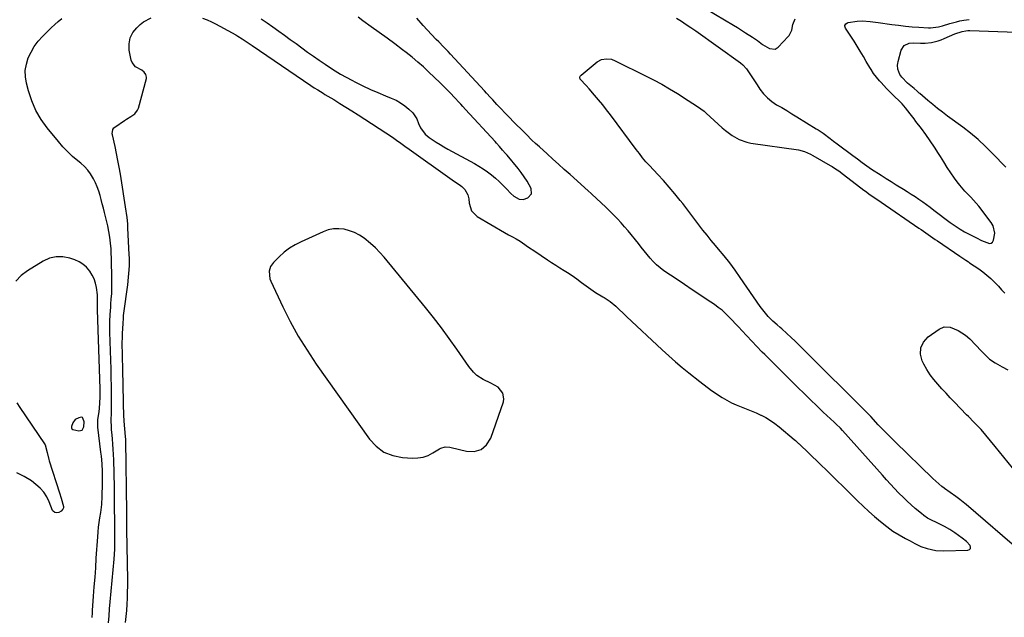
# Model space of a CAD drawing. Units: inches. Extents: x 1899870 to 1905201, y 395608 to 400916.
# Drawn here: x 1903758 to 1904324, y 397930 to 398274 of the extents above; entities that cross this region are included whole.
import ezdxf

# ---------------------------------------------------------------- set-up
doc = ezdxf.new("R2010")
doc.units = ezdxf.units.IN
doc.header["$MEASUREMENT"] = 0
for name, color, linetype in [('1', 7, 'Continuous'), ('7', 7, 'Continuous'), ('8', 7, 'Continuous')]:
    doc.layers.add(name, color=color, linetype=linetype)

msp = doc.modelspace()

# ---------------------------------------------------------------- linework, layer by layer
at = {"layer": '1', "color": 18}
for points in [[(1903938.64, 398153.57, 1656), (1903935.65, 398152.93, 1656), (1903932.69, 398151.91, 1656), (1903920.07, 398146.16, 1656), (1903916.68, 398144.39, 1656), (1903913.43, 398142.42, 1656), (1903910.41, 398140.11, 1656), (1903907.53, 398137.6, 1656), (1903904.17, 398134.33, 1656), (1903902.49, 398132, 1656), (1903901.71, 398129.23, 1656), (1903902.18, 398124.88, 1656), (1903902.7, 398123.49, 1656), (1903909.56, 398108.88, 1656), (1903913.86, 398100.33, 1656), (1903918.45, 398091.96, 1656), (1903923.48, 398083.84, 1656), (1903928.8, 398075.9, 1656), (1903959.33, 398032.83, 1656), (1903963.24, 398028.68, 1656), (1903967.64, 398025.38, 1656), (1903972.75, 398023.39, 1656), (1903978.34, 398022.25, 1656), (1903984.08, 398021.89, 1656), (1903987.15, 398021.99, 1656), (1903990.12, 398022.46, 1656), (1903992.96, 398023.48, 1656), (1903995.7, 398024.86, 1656), (1903999.52, 398027.26, 1656), (1904000.3, 398027.67, 1656), (1904002.81, 398028.33, 1656), (1904005.46, 398028.18, 1656), (1904006.32, 398028, 1656), (1904015.01, 398025.8, 1656), (1904019.53, 398025.78, 1656), (1904023.45, 398026.84, 1656), (1904026.5, 398029.54, 1656), (1904028.97, 398033.31, 1656), (1904036.26, 398054.3, 1656), (1904036.56, 398055.99, 1656), (1904035.98, 398059.15, 1656), (1904033.32, 398062.63, 1656), (1904029.05, 398064.98, 1656), (1904024.55, 398067.1, 1656), (1904021.08, 398069.34, 1656), (1904019.08, 398071.27, 1656), (1904016.47, 398074.52, 1656), (1904009.5, 398084.54, 1656), (1904005.15, 398090.64, 1656), (1904000.71, 398096.67, 1656), (1903996.12, 398102.59, 1656), (1903991.44, 398108.45, 1656), (1903967.8, 398137.28, 1656), (1903965.33, 398140.08, 1656), (1903962.75, 398142.76, 1656), (1903959.97, 398145.24, 1656), (1903956.22, 398148.25, 1656), (1903953.57, 398149.97, 1656), (1903950.81, 398151.44, 1656), (1903947.87, 398152.52, 1656), (1903944.82, 398153.34, 1656), (1903941.71, 398153.65, 1656), (1903938.64, 398153.57, 1656)], [(1903795.35, 398042.68, 1650), (1903794.76, 398044.88, 1650), (1903794.42, 398045.21, 1650), (1903793.97, 398045.35, 1650), (1903792.3, 398045.09, 1650), (1903790.31, 398044.07, 1650), (1903789, 398042.26, 1650), (1903788.13, 398040.04, 1650), (1903788.13, 398039.37, 1650), (1903788.39, 398038.75, 1650), (1903788.87, 398038.34, 1650), (1903792.31, 398037.55, 1650), (1903794.3, 398038.01, 1650), (1903795.23, 398039.82, 1650), (1903795.35, 398042.68, 1650)]]:
    msp.add_polyline3d(points, dxfattribs=at)
at = {"layer": '7', "color": 18}
for points in [[(1904137.42, 398289.12, 1654), (1904168.34, 398270.6, 1654), (1904170.7, 398269.17, 1654), (1904173.05, 398267.72, 1654), (1904175.39, 398266.25, 1654), (1904179.36, 398263.7, 1654), (1904182.31, 398261.68, 1654), (1904185.17, 398259.54, 1654), (1904189.14, 398257.12, 1654), (1904192.28, 398256.82, 1654), (1904194.03, 398257.9, 1654), (1904199.79, 398264.04, 1654), (1904200.34, 398264.7, 1654), (1904201.91, 398267.7, 1654), (1904202.59, 398270.94, 1654), (1904203.79, 398274.3, 1654)], [(1903809.41, 397927.23, 1654), (1903809.74, 397931.27, 1654), (1903810.08, 397935.32, 1654), (1903810.43, 397939.37, 1654), (1903812.59, 397963.91, 1654), (1903812.81, 397966.79, 1654), (1903812.98, 397969.68, 1654), (1903813.08, 397972.56, 1654), (1903813.13, 397975.45, 1654), (1903813.15, 397977.82, 1654), (1903813.15, 397979.52, 1654), (1903813.12, 397982.94, 1654), (1903813.03, 397987.38, 1654), (1903812.94, 397991.82, 1654), (1903812.9, 397996.25, 1654), (1903812.86, 398000.69, 1654), (1903812.78, 398005.12, 1654), (1903812.4, 398021, 1654), (1903812.3, 398023.99, 1654), (1903812.15, 398026.97, 1654), (1903811.94, 398029.95, 1654), (1903811.68, 398032.93, 1654), (1903811.28, 398037.06, 1654), (1903811.2, 398037.97, 1654), (1903811.07, 398039.8, 1654), (1903811, 398043.46, 1654), (1903811.15, 398048.16, 1654), (1903811.17, 398049.56, 1654), (1903811.17, 398050.96, 1654), (1903811.14, 398058.17, 1654), (1903811.1, 398063.18, 1654), (1903811.03, 398068.18, 1654), (1903810.92, 398073.19, 1654), (1903810.78, 398078.19, 1654), (1903810.27, 398094.21, 1654), (1903810.23, 398096.26, 1654), (1903810.25, 398100.35, 1654), (1903810.43, 398104.44, 1654), (1903810.68, 398108.53, 1654), (1903810.83, 398110.57, 1654), (1903811.03, 398113.19, 1654), (1903811.24, 398116.54, 1654), (1903811.37, 398119.9, 1654), (1903811.39, 398123.26, 1654), (1903811.34, 398126.62, 1654), (1903810.87, 398142.04, 1654), (1903810.66, 398145.39, 1654), (1903810.25, 398148.73, 1654), (1903809.66, 398152.03, 1654), (1903808.94, 398155.32, 1654), (1903807.1, 398162.93, 1654), (1903806.49, 398165.41, 1654), (1903805.87, 398167.89, 1654), (1903805.23, 398170.36, 1654), (1903804.58, 398172.82, 1654), (1903803.84, 398175.25, 1654), (1903802.98, 398177.64, 1654), (1903801.97, 398179.97, 1654), (1903800.84, 398182.25, 1654), (1903799.11, 398185.11, 1654), (1903797.47, 398187.35, 1654), (1903795.58, 398189.38, 1654), (1903793.52, 398191.27, 1654), (1903791.8, 398192.67, 1654), (1903788.83, 398195.23, 1654), (1903785.97, 398197.91, 1654), (1903783.27, 398200.75, 1654), (1903780.69, 398203.71, 1654), (1903774.2, 398211.57, 1654), (1903770.68, 398216.48, 1654), (1903767.63, 398221.62, 1654), (1903765.29, 398227.12, 1654), (1903763.41, 398232.85, 1654), (1903762.27, 398237.31, 1654), (1903761.71, 398240.98, 1654), (1903761.61, 398244.61, 1654), (1903762.22, 398248.19, 1654), (1903763.28, 398251.74, 1654), (1903764.92, 398255.14, 1654), (1903766.81, 398258.36, 1654), (1903769.07, 398261.34, 1654), (1903771.58, 398264.16, 1654), (1903776.53, 398269.07, 1654), (1903778.5, 398270.91, 1654), (1903780.58, 398272.63, 1654), (1903782.67, 398274.33, 1654)], [(1903819.21, 397927.39, 1656), (1903819.57, 397930.89, 1656), (1903819.87, 397934.4, 1656), (1903820.11, 397937.92, 1656), (1903820.28, 397941.44, 1656), (1903820.4, 397944.96, 1656), (1903820.44, 397948.48, 1656), (1903820.43, 397952, 1656), (1903820.02, 397980.91, 1656), (1903819.97, 397983.6, 1656), (1903819.91, 397987.04, 1656), (1903819.87, 397990.81, 1656), (1903819.32, 398031.79, 1656), (1903819.3, 398032.66, 1656), (1903819.22, 398034.39, 1656), (1903818.81, 398038.7, 1656), (1903818.38, 398043.19, 1656), (1903818.34, 398044.14, 1656), (1903818.33, 398044.62, 1656), (1903818.32, 398045.1, 1656), (1903817.68, 398072.71, 1656), (1903817.62, 398075.32, 1656), (1903817.55, 398077.93, 1656), (1903817.48, 398080.53, 1656), (1903817.41, 398083.14, 1656), (1903817.36, 398085.74, 1656), (1903817.35, 398088.35, 1656), (1903817.41, 398090.95, 1656), (1903817.5, 398093.56, 1656), (1903817.76, 398099.13, 1656), (1903817.97, 398102.2, 1656), (1903818.13, 398103.73, 1656), (1903818.31, 398105.25, 1656), (1903820.49, 398121.48, 1656), (1903820.99, 398125.82, 1656), (1903821.18, 398128, 1656), (1903821.43, 398132.37, 1656), (1903821.45, 398136.74, 1656), (1903821.38, 398138.92, 1656), (1903820.6, 398153.92, 1656), (1903820.45, 398156.4, 1656), (1903820.12, 398160.12, 1656), (1903819.81, 398162.59, 1656), (1903819.62, 398163.82, 1656), (1903816.27, 398184.91, 1656), (1903815.59, 398188.93, 1656), (1903814.85, 398192.93, 1656), (1903814.04, 398196.92, 1656), (1903813.17, 398200.9, 1656), (1903811.63, 398207.65, 1656), (1903811.54, 398208.25, 1656), (1903811.86, 398210.6, 1656), (1903812.52, 398211.55, 1656), (1903812.97, 398211.93, 1656), (1903818.64, 398215.81, 1656), (1903819.82, 398216.6, 1656), (1903822.22, 398218.1, 1656), (1903824.53, 398219.64, 1656), (1903826.13, 398221.71, 1656), (1903826.64, 398222.97, 1656), (1903831.18, 398239.93, 1656), (1903831.27, 398240.75, 1656), (1903830.94, 398242.29, 1656), (1903829.92, 398243.64, 1656), (1903828.56, 398244.69, 1656), (1903824.91, 398246.65, 1656), (1903823.01, 398249.04, 1656), (1903822.47, 398250.56, 1656), (1903821.35, 398256.26, 1656), (1903821.24, 398259.86, 1656), (1903821.79, 398263.24, 1656), (1903823.36, 398266.29, 1656), (1903825.6, 398269.11, 1656), (1903827.53, 398270.87, 1656), (1903829.52, 398272.43, 1656), (1903833.93, 398274.78, 1656)], [(1903863.47, 398274.56, 1656), (1903866.01, 398273.58, 1656), (1903868.5, 398272.52, 1656), (1903870.94, 398271.34, 1656), (1903873.34, 398270.08, 1656), (1903882.55, 398264.93, 1656), (1903883.76, 398264.23, 1656), (1903886.16, 398262.78, 1656), (1903889.68, 398260.48, 1656), (1903892, 398258.91, 1656), (1903925.59, 398236, 1656), (1903927.6, 398234.66, 1656), (1903929.63, 398233.35, 1656), (1903932.72, 398231.44, 1656), (1903933.76, 398230.81, 1656), (1903938.76, 398227.81, 1656), (1903942.28, 398225.67, 1656), (1903945.79, 398223.5, 1656), (1903949.28, 398221.29, 1656), (1903952.75, 398219.05, 1656), (1903972.46, 398206.2, 1656), (1903974.92, 398204.55, 1656), (1903977.34, 398202.83, 1656), (1903979.73, 398201.08, 1656), (1903982.14, 398199.35, 1656), (1904005.48, 398182.72, 1656), (1904008.12, 398180.87, 1656), (1904010.78, 398179.06, 1656), (1904012.39, 398177.9, 1656), (1904014.09, 398176.22, 1656), (1904015.89, 398173.15, 1656), (1904016.36, 398170.83, 1656), (1904016.54, 398168.24, 1656), (1904017.94, 398163.89, 1656), (1904021.22, 398160.69, 1656), (1904036.93, 398151.5, 1656), (1904039.16, 398150.24, 1656), (1904041.42, 398149.05, 1656), (1904043.65, 398147.83, 1656), (1904045.81, 398146.47, 1656), (1904047.22, 398145.51, 1656), (1904050.75, 398143.12, 1656), (1904054.27, 398140.73, 1656), (1904061.64, 398135.74, 1656), (1904063.97, 398134.18, 1656), (1904066.32, 398132.65, 1656), (1904068.69, 398131.16, 1656), (1904071.07, 398129.69, 1656), (1904073.04, 398128.5, 1656), (1904075.81, 398126.71, 1656), (1904078.49, 398124.78, 1656), (1904081.13, 398122.79, 1656), (1904083.79, 398120.81, 1656), (1904085.07, 398119.86, 1656), (1904089.1, 398117.08, 1656), (1904093.31, 398114.57, 1656), (1904094.06, 398114.16, 1656), (1904097.6, 398111.87, 1656), (1904100.79, 398109.11, 1656), (1904102.3, 398107.63, 1656), (1904105.36, 398104.69, 1656), (1904106.91, 398103.23, 1656), (1904127.49, 398084.02, 1656), (1904131.23, 398080.61, 1656), (1904135.03, 398077.26, 1656), (1904138.91, 398074.01, 1656), (1904142.84, 398070.82, 1656), (1904149.16, 398065.82, 1656), (1904150.79, 398064.53, 1656), (1904154.07, 398062, 1656), (1904155.78, 398060.82, 1656), (1904161.91, 398056.78, 1656), (1904164.53, 398055.18, 1656), (1904167.22, 398053.72, 1656), (1904170, 398052.45, 1656), (1904172.85, 398051.32, 1656), (1904175.73, 398050.24, 1656), (1904178.59, 398049.1, 1656), (1904181.41, 398047.88, 1656), (1904184.21, 398046.6, 1656), (1904184.26, 398046.58, 1656), (1904187, 398045.15, 1656), (1904189.65, 398043.58, 1656), (1904192.17, 398041.81, 1656), (1904194.61, 398039.91, 1656), (1904203.29, 398032.58, 1656), (1904204.01, 398031.96, 1656), (1904205.77, 398030.34, 1656), (1904206.11, 398030.01, 1656), (1904217.78, 398018.81, 1656), (1904222.53, 398014.23, 1656), (1904227.25, 398009.65, 1656), (1904231.96, 398005.03, 1656), (1904236.65, 398000.41, 1656), (1904239.69, 397997.39, 1656), (1904242.89, 397994.31, 1656), (1904246.15, 397991.29, 1656), (1904249.49, 397988.36, 1656), (1904252.89, 397985.49, 1656), (1904256.45, 397982.57, 1656), (1904259.88, 397980.02, 1656), (1904263.53, 397977.82, 1656), (1904267.3, 397975.78, 1656), (1904269.06, 397974.85, 1656), (1904269.93, 397974.36, 1656), (1904272.5, 397972.89, 1656), (1904276.03, 397971.16, 1656), (1904279.76, 397969.9, 1656), (1904284.62, 397968.92, 1656), (1904289.05, 397968.7, 1656), (1904303.11, 397969.04, 1656), (1904303.98, 397969.43, 1656), (1904304.53, 397969.96, 1656), (1904304.6, 397970.72, 1656), (1904304.35, 397971.64, 1656), (1904302.24, 397973.99, 1656), (1904299.81, 397976.01, 1656), (1904295.64, 397979, 1656), (1904292.67, 397980.95, 1656), (1904289.55, 397982.65, 1656), (1904284.28, 397985.26, 1656), (1904283, 397985.89, 1656), (1904279.86, 397987.5, 1656), (1904277.67, 397988.96, 1656), (1904276.37, 397990.01, 1656), (1904272.84, 397993.02, 1656), (1904270.46, 397995.1, 1656), (1904268.13, 397997.23, 1656), (1904265.87, 397999.43, 1656), (1904263.64, 398001.66, 1656), (1904263.29, 398002.03, 1656), (1904260.94, 398004.49, 1656), (1904258.6, 398006.98, 1656), (1904256.3, 398009.49, 1656), (1904254.01, 398012.02, 1656), (1904230.97, 398037.8, 1656), (1904229.84, 398039.02, 1656), (1904227.48, 398041.36, 1656), (1904226.27, 398042.51, 1656), (1904220.03, 398048.34, 1656), (1904216.32, 398051.85, 1656), (1904212.62, 398055.37, 1656), (1904208.97, 398058.93, 1656), (1904205.33, 398062.51, 1656), (1904186.96, 398080.75, 1656), (1904186.39, 398081.32, 1656), (1904184.94, 398082.73, 1656), (1904184.66, 398083.03, 1656), (1904173.29, 398095.11, 1656), (1904171.42, 398097.1, 1656), (1904169.54, 398099.1, 1656), (1904167.66, 398101.08, 1656), (1904165.79, 398103.07, 1656), (1904163.85, 398104.99, 1656), (1904161.83, 398106.82, 1656), (1904159.7, 398108.5, 1656), (1904157.48, 398110.09, 1656), (1904153.37, 398112.85, 1656), (1904149.03, 398115.75, 1656), (1904144.7, 398118.65, 1656), (1904140.37, 398121.55, 1656), (1904136.03, 398124.45, 1656), (1904128.4, 398129.55, 1656), (1904126.24, 398131.15, 1656), (1904124.19, 398132.87, 1656), (1904122.31, 398134.77, 1656), (1904120.55, 398136.81, 1656), (1904118.87, 398138.93, 1656), (1904117.18, 398141.04, 1656), (1904115.48, 398143.15, 1656), (1904113.78, 398145.25, 1656), (1904107.85, 398152.53, 1656), (1904105.91, 398154.82, 1656), (1904103.93, 398157.07, 1656), (1904101.87, 398159.25, 1656), (1904098.91, 398162.23, 1656), (1904095.46, 398165.58, 1656), (1904091.97, 398168.91, 1656), (1904090.21, 398170.55, 1656), (1904086.67, 398173.82, 1656), (1904084.89, 398175.43, 1656), (1904074.52, 398184.76, 1656), (1904071.23, 398187.73, 1656), (1904067.93, 398190.7, 1656), (1904064.64, 398193.66, 1656), (1904061.35, 398196.63, 1656), (1904056.93, 398200.6, 1656), (1904054.78, 398202.58, 1656), (1904052.67, 398204.61, 1656), (1904049.55, 398207.69, 1656), (1904048.51, 398208.72, 1656), (1904041.73, 398215.52, 1656), (1904040.17, 398217.08, 1656), (1904037.08, 398220.24, 1656), (1904034.94, 398222.47, 1656), (1904032.51, 398225.04, 1656), (1904030.12, 398227.65, 1656), (1904028.93, 398228.96, 1656), (1904026.54, 398231.57, 1656), (1904025.35, 398232.87, 1656), (1904005.94, 398253.95, 1656), (1904004.6, 398255.38, 1656), (1904001.87, 398258.2, 1656), (1903999.1, 398260.97, 1656), (1903997.72, 398262.37, 1656), (1903995.02, 398265.21, 1656), (1903990.18, 398270.42, 1656), (1903986.61, 398274.59, 1656)], [(1903897.07, 398274.23, 1654), (1903900.48, 398271.95, 1654), (1903903.85, 398269.6, 1654), (1903907.2, 398267.22, 1654), (1903910.53, 398264.79, 1654), (1903913.84, 398262.38, 1654), (1903917.14, 398259.96, 1654), (1903920.44, 398257.54, 1654), (1903923.75, 398255.14, 1654), (1903927.09, 398252.77, 1654), (1903930.46, 398250.45, 1654), (1903933.84, 398248.15, 1654), (1903936.45, 398246.41, 1654), (1903939.56, 398244.41, 1654), (1903942.72, 398242.48, 1654), (1903945.94, 398240.66, 1654), (1903949.2, 398238.91, 1654), (1903951.26, 398237.85, 1654), (1903955.52, 398235.74, 1654), (1903959.83, 398233.71, 1654), (1903964.2, 398231.82, 1654), (1903968.61, 398230.01, 1654), (1903971.85, 398228.74, 1654), (1903974.57, 398227.49, 1654), (1903977.18, 398226.05, 1654), (1903979.61, 398224.33, 1654), (1903981.92, 398222.42, 1654), (1903984.25, 398220.26, 1654), (1903986.61, 398216.85, 1654), (1903987.52, 398214.17, 1654), (1903988.68, 398211.58, 1654), (1903991.33, 398207.98, 1654), (1903993.59, 398206.09, 1654), (1903997.63, 398203.34, 1654), (1903999.84, 398201.94, 1654), (1904002.1, 398200.6, 1654), (1904004.38, 398199.31, 1654), (1904019.58, 398191.06, 1654), (1904022.13, 398189.59, 1654), (1904024.62, 398188.03, 1654), (1904027.03, 398186.35, 1654), (1904029.37, 398184.57, 1654), (1904031.63, 398182.68, 1654), (1904033.83, 398180.73, 1654), (1904035.94, 398178.68, 1654), (1904037.99, 398176.57, 1654), (1904040.51, 398173.87, 1654), (1904042.27, 398172.28, 1654), (1904045.35, 398170.62, 1654), (1904047.53, 398170.52, 1654), (1904050.31, 398171.48, 1654), (1904052.45, 398173.71, 1654), (1904052.23, 398176.78, 1654), (1904049.88, 398180.99, 1654), (1904048.28, 398183.52, 1654), (1904046.52, 398185.95, 1654), (1904044.65, 398188.31, 1654), (1904038.33, 398195.81, 1654), (1904037.48, 398196.81, 1654), (1904035.79, 398198.81, 1654), (1904034.09, 398200.79, 1654), (1904032.35, 398202.76, 1654), (1904031.47, 398203.72, 1654), (1904014.54, 398222.19, 1654), (1904012.94, 398223.95, 1654), (1904011.73, 398225.26, 1654), (1904011.32, 398225.69, 1654), (1904008.04, 398229.16, 1654), (1904005.98, 398231.31, 1654), (1904003.89, 398233.44, 1654), (1904001.78, 398235.55, 1654), (1903999.65, 398237.64, 1654), (1903993.4, 398243.67, 1654), (1903990.28, 398246.58, 1654), (1903987.1, 398249.41, 1654), (1903983.81, 398252.14, 1654), (1903980.47, 398254.79, 1654), (1903978.36, 398256.4, 1654), (1903973.89, 398259.78, 1654), (1903969.4, 398263.12, 1654), (1903964.87, 398266.41, 1654), (1903960.31, 398269.67, 1654), (1903955.46, 398273.09, 1654), (1903952.76, 398275.25, 1654)], [(1904135.73, 398274.57, 1656), (1904138.52, 398272.8, 1656), (1904141.28, 398271, 1656), (1904144.01, 398269.15, 1656), (1904146.71, 398267.26, 1656), (1904172.46, 398248.87, 1656), (1904173.86, 398247.76, 1656), (1904175.83, 398245.57, 1656), (1904178.53, 398241.41, 1656), (1904179.65, 398239.7, 1656), (1904181.93, 398236.29, 1656), (1904183.57, 398233.85, 1656), (1904185.62, 398231.22, 1656), (1904187.87, 398228.81, 1656), (1904190.44, 398226.74, 1656), (1904193.2, 398224.88, 1656), (1904196.13, 398223.19, 1656), (1904199.04, 398221.48, 1656), (1904201.93, 398219.74, 1656), (1904204.82, 398217.98, 1656), (1904215.98, 398211.12, 1656), (1904216.98, 398210.48, 1656), (1904219.9, 398208.45, 1656), (1904223.87, 398205.52, 1656), (1904225.92, 398204.01, 1656), (1904227.96, 398202.49, 1656), (1904236.94, 398195.73, 1656), (1904238.27, 398194.73, 1656), (1904239.61, 398193.73, 1656), (1904242.28, 398191.74, 1656), (1904244.99, 398189.8, 1656), (1904246.37, 398188.86, 1656), (1904247.76, 398187.94, 1656), (1904253.3, 398184.34, 1656), (1904256.13, 398182.51, 1656), (1904258.97, 398180.71, 1656), (1904261.83, 398178.93, 1656), (1904265.99, 398176.38, 1656), (1904268.26, 398174.98, 1656), (1904270.51, 398173.56, 1656), (1904272.74, 398172.1, 1656), (1904274.95, 398170.63, 1656), (1904277.14, 398169.11, 1656), (1904279.31, 398167.57, 1656), (1904281.46, 398165.99, 1656), (1904283.59, 398164.39, 1656), (1904292.87, 398157.28, 1656), (1904295.12, 398155.63, 1656), (1904298.63, 398153.34, 1656), (1904301.05, 398151.96, 1656), (1904302.29, 398151.31, 1656), (1904307.25, 398148.81, 1656), (1904307.97, 398148.44, 1656), (1904310.79, 398146.85, 1656), (1904315.41, 398145.15, 1656), (1904316.41, 398145.35, 1656), (1904317.17, 398146.03, 1656), (1904317.78, 398147.03, 1656), (1904318.51, 398151.03, 1656), (1904317.65, 398155.26, 1656), (1904316.53, 398157.23, 1656), (1904309.26, 398166.57, 1656), (1904307.79, 398168.38, 1656), (1904304.67, 398171.85, 1656), (1904301.39, 398175.16, 1656), (1904298.35, 398178.69, 1656), (1904296.94, 398180.54, 1656), (1904295.35, 398182.77, 1656), (1904293.23, 398185.8, 1656), (1904291.17, 398188.87, 1656), (1904289.17, 398191.99, 1656), (1904287.24, 398195.15, 1656), (1904286.2, 398196.87, 1656), (1904283.89, 398200.58, 1656), (1904281.49, 398204.23, 1656), (1904278.96, 398207.79, 1656), (1904276.35, 398211.29, 1656), (1904273.25, 398215.27, 1656), (1904272.12, 398216.74, 1656), (1904269.88, 398219.67, 1656), (1904267.3, 398223.12, 1656), (1904265.3, 398225.47, 1656), (1904264.43, 398226.35, 1656), (1904263.98, 398226.78, 1656), (1904260.54, 398230, 1656), (1904257.73, 398232.79, 1656), (1904256.36, 398234.22, 1656), (1904253.17, 398237.63, 1656), (1904252.27, 398238.62, 1656), (1904250.54, 398240.66, 1656), (1904248.93, 398242.8, 1656), (1904247.45, 398245.03, 1656), (1904246.77, 398246.17, 1656), (1904244.73, 398249.73, 1656), (1904243.02, 398252.65, 1656), (1904241.28, 398255.56, 1656), (1904239.49, 398258.44, 1656), (1904237.67, 398261.3, 1656), (1904232.74, 398268.91, 1656), (1904232.42, 398269.91, 1656), (1904232.47, 398270.43, 1656), (1904232.96, 398271.4, 1656), (1904233.82, 398272, 1656), (1904234.35, 398272.15, 1656), (1904239.43, 398272.81, 1656), (1904242.45, 398273.01, 1656), (1904246.98, 398272.62, 1656), (1904249.99, 398272.23, 1656), (1904251.5, 398272.03, 1656), (1904259.35, 398270.96, 1656), (1904263.24, 398270.48, 1656), (1904267.14, 398270.05, 1656), (1904271.05, 398269.71, 1656), (1904274.96, 398269.42, 1656), (1904280.49, 398269.08, 1656), (1904281.64, 398269.05, 1656), (1904286.19, 398269.54, 1656), (1904288.42, 398270.11, 1656), (1904292.79, 398271.58, 1656), (1904296.5, 398272.58, 1656), (1904298.39, 398272.98, 1656), (1904300.71, 398273.41, 1656), (1904303.78, 398273.88, 1656)], [(1904324.95, 398188.97, 1658), (1904317.28, 398196.94, 1658), (1904313.22, 398200.96, 1658), (1904309.02, 398204.83, 1658), (1904304.63, 398208.47, 1658), (1904300.11, 398211.97, 1658), (1904291.42, 398218.35, 1658), (1904288.54, 398220.51, 1658), (1904285.7, 398222.71, 1658), (1904282.91, 398224.98, 1658), (1904280.15, 398227.29, 1658), (1904275.52, 398231.25, 1658), (1904275.11, 398231.61, 1658), (1904273.89, 398232.71, 1658), (1904272.22, 398234.13, 1658), (1904268.43, 398237.18, 1658), (1904265.2, 398240.62, 1658), (1904264.02, 398242.28, 1658), (1904262.87, 398245.34, 1658), (1904262.72, 398247.54, 1658), (1904262.84, 398248.64, 1658), (1904263.05, 398249.73, 1658), (1904264.75, 398256.17, 1658), (1904266.46, 398258.9, 1658), (1904269.42, 398260.17, 1658), (1904271.81, 398260.37, 1658), (1904275.8, 398260.32, 1658), (1904278.45, 398260.26, 1658), (1904282.23, 398260.69, 1658), (1904285.93, 398261.52, 1658), (1904287.73, 398262.13, 1658), (1904289.49, 398262.84, 1658), (1904295.65, 398265.59, 1658), (1904299.78, 398267.02, 1658), (1904301.93, 398267.4, 1658), (1904303.01, 398267.47, 1658), (1904304.1, 398267.48, 1658), (1904341.69, 398266.22, 1658)], [(1904334.09, 397967.65, 1658), (1904302.06, 397995.32, 1658), (1904301.36, 397995.92, 1658), (1904298.44, 397998.21, 1658), (1904296.95, 397999.3, 1658), (1904296.19, 397999.83, 1658), (1904289.72, 398004.37, 1658), (1904289.46, 398004.56, 1658), (1904288.19, 398005.52, 1658), (1904284.6, 398008.64, 1658), (1904282.87, 398010.27, 1658), (1904261.33, 398031.24, 1658), (1904258.87, 398033.67, 1658), (1904256.43, 398036.12, 1658), (1904254.01, 398038.59, 1658), (1904251.62, 398041.09, 1658), (1904247.24, 398045.72, 1658), (1904247.05, 398045.91, 1658), (1904246.11, 398046.9, 1658), (1904245.72, 398047.29, 1658), (1904208.31, 398084.65, 1658), (1904206.05, 398086.88, 1658), (1904203.77, 398089.08, 1658), (1904201.46, 398091.26, 1658), (1904199.13, 398093.42, 1658), (1904196.13, 398096.17, 1658), (1904195.28, 398096.94, 1658), (1904193.55, 398098.41, 1658), (1904190.94, 398100.61, 1658), (1904189.35, 398102.23, 1658), (1904188.39, 398103.28, 1658), (1904186.01, 398106.1, 1658), (1904183.81, 398109.07, 1658), (1904172.3, 398125.66, 1658), (1904169.31, 398129.85, 1658), (1904166.24, 398133.97, 1658), (1904163.06, 398138, 1658), (1904159.79, 398141.97, 1658), (1904158.1, 398143.98, 1658), (1904155.65, 398146.92, 1658), (1904153.23, 398149.9, 1658), (1904150.88, 398152.92, 1658), (1904148.55, 398155.97, 1658), (1904146.25, 398159.03, 1658), (1904143.93, 398162.08, 1658), (1904141.59, 398165.11, 1658), (1904139.24, 398168.14, 1658), (1904137.83, 398169.94, 1658), (1904134.72, 398173.79, 1658), (1904131.55, 398177.57, 1658), (1904128.27, 398181.26, 1658), (1904124.91, 398184.89, 1658), (1904120.17, 398189.88, 1658), (1904118.15, 398192.11, 1658), (1904116.23, 398194.43, 1658), (1904114.38, 398196.81, 1658), (1904112.56, 398199.21, 1658), (1904097.77, 398219.09, 1658), (1904095.56, 398222, 1658), (1904093.3, 398224.87, 1658), (1904090.97, 398227.69, 1658), (1904088.6, 398230.46, 1658), (1904085.46, 398234.06, 1658), (1904083.75, 398235.93, 1658), (1904080.32, 398239.57, 1658), (1904080.15, 398240.42, 1658), (1904080.34, 398241.25, 1658), (1904080.87, 398241.92, 1658), (1904090.19, 398249.57, 1658), (1904092.67, 398250.93, 1658), (1904095.48, 398251.29, 1658), (1904098.44, 398251.03, 1658), (1904100.37, 398250.13, 1658), (1904100.76, 398249.94, 1658), (1904117.9, 398241.51, 1658), (1904122.57, 398239.12, 1658), (1904127.18, 398236.64, 1658), (1904131.71, 398234.01, 1658), (1904136.18, 398231.29, 1658), (1904142.36, 398227.38, 1658), (1904145.04, 398225.67, 1658), (1904147.7, 398223.94, 1658), (1904151.5, 398221.1, 1658), (1904152.69, 398220.06, 1658), (1904161.95, 398211.63, 1658), (1904163.77, 398210.07, 1658), (1904167.59, 398207.23, 1658), (1904171.7, 398204.84, 1658), (1904176.12, 398203.28, 1658), (1904178.44, 398202.8, 1658), (1904205.84, 398198.91, 1658), (1904209.24, 398198.04, 1658), (1904212.71, 398196.45, 1658), (1904213.95, 398195.69, 1658), (1904224.03, 398189.93, 1658), (1904225.02, 398189.35, 1658), (1904226.97, 398188.13, 1658), (1904228.88, 398186.83, 1658), (1904231.66, 398184.78, 1658), (1904243.26, 398175.84, 1658), (1904244.16, 398175.16, 1658), (1904246.92, 398173.19, 1658), (1904250.28, 398170.96, 1658), (1904253.23, 398169, 1658), (1904274.89, 398154.07, 1658), (1904276.23, 398153.15, 1658), (1904280.23, 398150.35, 1658), (1904282.89, 398148.48, 1658), (1904284.23, 398147.56, 1658), (1904285.58, 398146.64, 1658), (1904298.49, 398137.87, 1658), (1904301.98, 398135.55, 1658), (1904303.37, 398134.62, 1658), (1904304.07, 398134.15, 1658), (1904309.33, 398130.55, 1658), (1904311.73, 398128.81, 1658), (1904314.04, 398126.97, 1658), (1904316.24, 398125, 1658), (1904318.71, 398122.57, 1658), (1904320.58, 398120.59, 1658), (1904322.41, 398118.59, 1658), (1904324.2, 398116.55, 1658)], [(1903799.97, 397930.26, 1652), (1903800.14, 397933.06, 1652), (1903800.24, 397934.46, 1652), (1903800.87, 397942.58, 1652), (1903801.28, 397948.05, 1652), (1903801.68, 397953.51, 1652), (1903802.05, 397958.97, 1652), (1903802.42, 397964.44, 1652), (1903803.21, 397976.77, 1652), (1903803.43, 397979.47, 1652), (1903803.7, 397982.16, 1652), (1903804.05, 397984.84, 1652), (1903804.46, 397987.51, 1652), (1903804.97, 397990.57, 1652), (1903805.56, 397995.17, 1652), (1903805.8, 397999.8, 1652), (1903805.92, 398007.4, 1652), (1903805.94, 398009.64, 1652), (1903805.89, 398014.12, 1652), (1903805.7, 398018.59, 1652), (1903805.35, 398023.05, 1652), (1903805.1, 398025.28, 1652), (1903803.35, 398039.75, 1652), (1903803.26, 398040.79, 1652), (1903803.26, 398042.87, 1652), (1903803.36, 398043.91, 1652), (1903803.99, 398048.73, 1652), (1903804.18, 398050.35, 1652), (1903804.45, 398053.59, 1652), (1903804.57, 398056.84, 1652), (1903804.58, 398060.1, 1652), (1903804.54, 398061.73, 1652), (1903803.04, 398107.05, 1652), (1903803.18, 398112.01, 1652), (1903803.17, 398115.78, 1652), (1903802.58, 398119.9, 1652), (1903802.02, 398122.39, 1652), (1903801.23, 398124.78, 1652), (1903800.11, 398127.03, 1652), (1903798.76, 398129.2, 1652), (1903796.75, 398131.54, 1652), (1903794.76, 398133.3, 1652), (1903792.49, 398134.67, 1652), (1903790.02, 398135.78, 1652), (1903787.2, 398136.74, 1652), (1903783.23, 398137.51, 1652), (1903779.33, 398137.6, 1652), (1903775.56, 398136.65, 1652), (1903771.86, 398135.02, 1652), (1903762.81, 398129.45, 1652), (1903759.29, 398126.73, 1652), (1903756.25, 398123.63, 1652)], [(1903756.76, 398053.68, 1652), (1903758.46, 398050.95, 1652), (1903772.72, 398030.08, 1652), (1903773.09, 398029.45, 1652), (1903774.18, 398025.17, 1652), (1903775.18, 398021.03, 1652), (1903775.38, 398020.36, 1652), (1903781.23, 398001.89, 1652), (1903782.19, 397998.95, 1652), (1903783.66, 397994.18, 1652), (1903783.6, 397993.29, 1652), (1903783.22, 397992.49, 1652), (1903782.28, 397991.43, 1652), (1903780.92, 397990.66, 1652), (1903779.38, 397990.46, 1652), (1903778.51, 397990.64, 1652), (1903777.56, 397991.34, 1652), (1903777.23, 397991.89, 1652), (1903775.35, 397996.71, 1652), (1903773.94, 397999.61, 1652), (1903772.25, 398002.29, 1652), (1903770.13, 398004.66, 1652), (1903767.74, 398006.82, 1652), (1903765.11, 398008.82, 1652), (1903761.03, 398011.4, 1652), (1903756.75, 398013.46, 1652)]]:
    msp.add_polyline3d(points, dxfattribs=at)
at = {"layer": '8', "color": 18}
msp.add_polyline3d([(1904328.64, 398016.35, 1660), (1904323.77, 398022.48, 1660), (1904318.8, 398028.53, 1660), (1904310.63, 398038.25, 1660), (1904309.65, 398039.37, 1660), (1904306.55, 398042.57, 1660), (1904303.36, 398045.71, 1660), (1904302.33, 398046.78, 1660), (1904295.4, 398054.03, 1660), (1904292.97, 398056.59, 1660), (1904290.55, 398059.16, 1660), (1904288.14, 398061.74, 1660), (1904285.75, 398064.33, 1660), (1904283.48, 398067.01, 1660), (1904281.37, 398069.8, 1660), (1904279.51, 398072.76, 1660), (1904277.8, 398075.83, 1660), (1904276.81, 398077.81, 1660), (1904275.89, 398081.66, 1660), (1904275.98, 398085.27, 1660), (1904277.59, 398088.5, 1660), (1904280.2, 398091.47, 1660), (1904286.54, 398095.99, 1660), (1904289.53, 398097.25, 1660), (1904292.97, 398097.06, 1660), (1904297.54, 398095.26, 1660), (1904301.66, 398092.55, 1660), (1904304.09, 398090.33, 1660), (1904310.81, 398083.39, 1660), (1904312.66, 398081.51, 1660), (1904315.5, 398078.78, 1660), (1904318.72, 398076.54, 1660), (1904322.82, 398074.29, 1660), (1904326.04, 398072.58, 1660)], dxfattribs=at)

doc.saveas('drawing.dxf')
